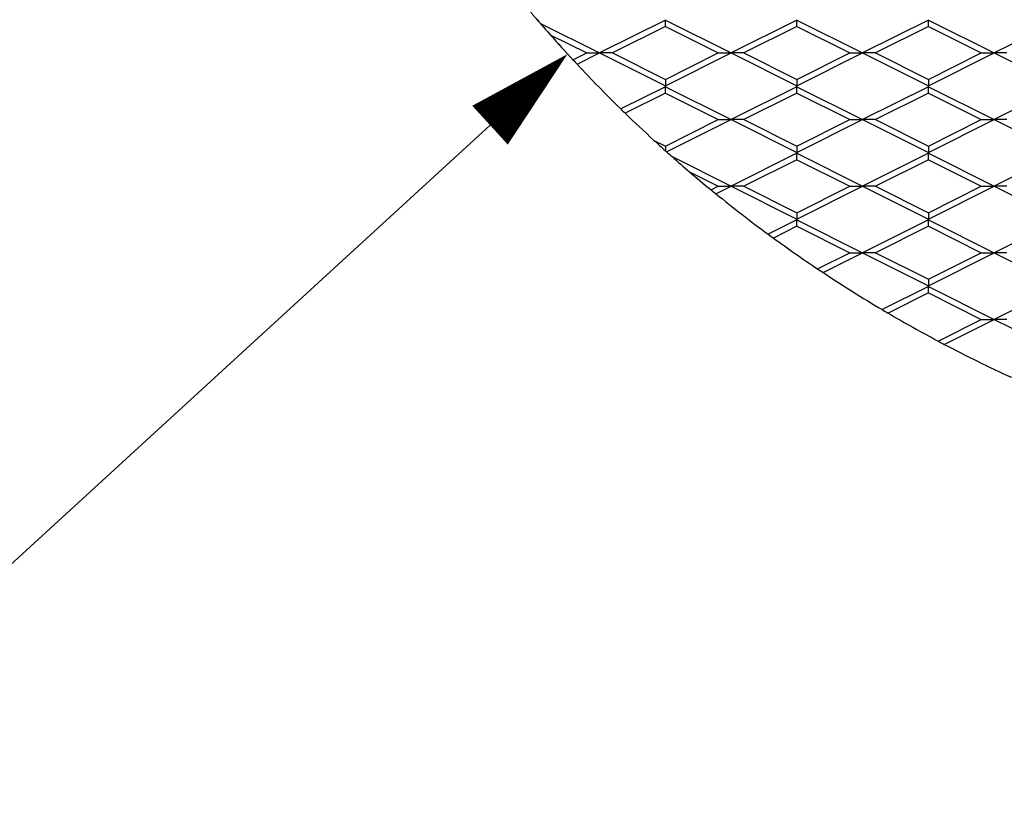
# Model space of a CAD drawing. Units: inches. Extents: x 0 to 55, y 0 to 42.5.
# Drawn here: x 8.4 to 12.2, y 12 to 15 of the extents above; entities that cross this region are included whole.
import ezdxf

# ---------------------------------------------------------------- set-up
doc = ezdxf.new("R2010")
doc.units = ezdxf.units.IN
doc.header["$LTSCALE"] = 5
doc.header["$MEASUREMENT"] = 0
doc.layers.add('DIMENSION', color=4, linetype='Continuous', lineweight=13)
doc.layers.add('OBJECT', color=1, linetype='Continuous', lineweight=25)
doc.styles.add('NYLOPLAST .080', font='ARIALN.TTF', dxfattribs={"height": 0.4})
doc.dimstyles.new('NYLOPLAST', dxfattribs={"dimscale": 5, "dimtxt": 0.18, "dimasz": 0.08, "dimexe": 0.08, "dimexo": 0.0625, "dimgap": 0.09, "dimtad": 0, "dimtih": 1, "dimtoh": 1, "dimrnd": 0.25, "dimzin": 4, "dimdsep": 46, "dimtxsty": 'NYLOPLAST .080', "dimblk": 'NYLOPLAST ARROW', "dimcen": 0, "dimclrd": 256, "dimclre": 256, "dimclrt": 256, "dimadec": 0, "dimazin": 1, "dimtfac": 1, "dimtofl": 0, "dimtmove": 0, "dimatfit": 3, "dimldrblk": 'NYLOPLAST ARROW', "dimfxl": 0.1, "dimtolj": 1, "dimtzin": 0, "dimlwd": -1, "dimlwe": -1, "dimarcsym": 0})

# ---------------------------------------------------------------- blocks, each defined once
blk = doc.blocks.new('NYLOPLAST ARROW')
at = {"layer": 'DIMENSION'}
blk.add_lwpolyline([(-1, 0, 0.5, 0, 0), (0, 0, 0, 0, 0)], format="xyseb", dxfattribs=at)
blk = doc.blocks.new('*D9')
at = {"layer": 'Defpoints', "color": 0, "transparency": 16777216}
for p in [(18.235, 21.9274), (10.492, 14.8355)]:
    blk.add_point(p, dxfattribs=at)
at = {"layer": 'DIMENSION', "transparency": 16777216}
for p, q in [((7.6793, 12.2593), (10.197, 14.5653)), ((7.2793, 12.2593), (7.6793, 12.2593))]:
    blk.add_line(p, q, dxfattribs=at)
blk.add_arc((14.3635, 18.3815), 5.25, 218.1217, 222.5001, dxfattribs=at)
at = {"layer": 'DIMENSION', "transparency": 16777216, "xscale": 0.4, "yscale": 0.4, "zscale": 0.4, "rotation": 42.48714180425418}
blk.add_blockref('NYLOPLAST ARROW', (10.492, 14.8355), dxfattribs=at)
at = {"layer": 'DIMENSION', "transparency": 16777216, "insert": (6.0988, 12.2593), "char_height": 0.4, "attachment_point": 5, "style": 'NYLOPLAST .080'}
blk.add_mtext('\\A1;∅10.50', dxfattribs=at)

msp = doc.modelspace()

# ---------------------------------------------------------------- linework, layer by layer
at = {"layer": 'OBJECT'}
for p, q in [((10.3884, 14.952), (10.6135, 14.8395)), ((10.8635, 14.9645), (10.6135, 14.8395)), ((10.8635, 14.9401), (10.6623, 14.8395)), ((10.8635, 14.9645), (11.1135, 14.8395)), ((10.8635, 14.9401), (10.8635, 14.9645)), ((10.8635, 14.9401), (11.0647, 14.8395)), ((11.3635, 14.9645), (11.1135, 14.8395)), ((11.3635, 14.9401), (11.1623, 14.8395)), ((11.3635, 14.9645), (11.6135, 14.8395)), ((11.3635, 14.9401), (11.3635, 14.9645)), ((11.3635, 14.9401), (11.5647, 14.8395)), ((11.8635, 14.9645), (11.6135, 14.8395)), ((11.8635, 14.9401), (11.6623, 14.8395)), ((11.8635, 14.9645), (12.1135, 14.8395)), ((11.8635, 14.9401), (11.8635, 14.9645)), ((11.8635, 14.9401), (12.0647, 14.8395)), ((12.3635, 14.9645), (12.1135, 14.8395)), ((10.4262, 14.9087), (10.5647, 14.8395)), ((10.5124, 14.8133), (10.5647, 14.8395)), ((10.5279, 14.7967), (10.6135, 14.8395)), ((10.5647, 14.8395), (10.6135, 14.8395)), ((10.6135, 14.8395), (10.8635, 14.7145)), ((10.6623, 14.8395), (10.6135, 14.8395)), ((10.6623, 14.8395), (10.8635, 14.7389)), ((10.8635, 14.7145), (11.1135, 14.8395)), ((10.8635, 14.7389), (11.0647, 14.8395)), ((11.0647, 14.8395), (11.1135, 14.8395)), ((11.1135, 14.8395), (11.3635, 14.7145)), ((11.1623, 14.8395), (11.1135, 14.8395)), ((11.1623, 14.8395), (11.3635, 14.7389)), ((11.3635, 14.7145), (11.6135, 14.8395)), ((11.3635, 14.7389), (11.5647, 14.8395)), ((11.5647, 14.8395), (11.6135, 14.8395)), ((11.6135, 14.8395), (11.8635, 14.7145)), ((11.6623, 14.8395), (11.6135, 14.8395)), ((11.6623, 14.8395), (11.8635, 14.7389)), ((11.8635, 14.7145), (12.1135, 14.8395)), ((11.8635, 14.7389), (12.0647, 14.8395)), ((12.0647, 14.8395), (12.1135, 14.8395)), ((12.1135, 14.8395), (12.3635, 14.7145)), ((12.1623, 14.8395), (12.1135, 14.8395)), ((10.8635, 14.7115), (10.6941, 14.6268)), ((10.8635, 14.7389), (10.8635, 14.7145)), ((10.8635, 14.7115), (11.1135, 14.5865)), ((10.8635, 14.6871), (10.8635, 14.7115)), ((11.3635, 14.7115), (11.1135, 14.5865)), ((11.3635, 14.7389), (11.3635, 14.7145)), ((11.3635, 14.7115), (11.6135, 14.5865)), ((11.3635, 14.6871), (11.3635, 14.7115)), ((11.8635, 14.7115), (11.6135, 14.5865)), ((11.8635, 14.7389), (11.8635, 14.7145)), ((11.8635, 14.7115), (12.1135, 14.5865)), ((11.8635, 14.6871), (11.8635, 14.7115)), ((12.3635, 14.7115), (12.1135, 14.5865)), ((10.8635, 14.6871), (10.7107, 14.6106)), ((10.8635, 14.6871), (11.0647, 14.5865)), ((11.3635, 14.6871), (11.1623, 14.5865)), ((11.3635, 14.6871), (11.5647, 14.5865)), ((11.8635, 14.6871), (11.6623, 14.5865)), ((11.8635, 14.6871), (12.0647, 14.5865)), ((10.8635, 14.4859), (11.0647, 14.5865)), ((10.8685, 14.4639), (11.1135, 14.5865)), ((11.0647, 14.5865), (11.1135, 14.5865)), ((11.1135, 14.5865), (11.3635, 14.4615)), ((11.1623, 14.5865), (11.1135, 14.5865)), ((11.1623, 14.5865), (11.3635, 14.4859)), ((11.3635, 14.4615), (11.6135, 14.5865)), ((11.3635, 14.4859), (11.5647, 14.5865)), ((11.5647, 14.5865), (11.6135, 14.5865)), ((11.6135, 14.5865), (11.8635, 14.4615)), ((11.6623, 14.5865), (11.6135, 14.5865)), ((11.6623, 14.5865), (11.8635, 14.4859)), ((11.8635, 14.4615), (12.1135, 14.5865)), ((11.8635, 14.4859), (12.0647, 14.5865)), ((12.0647, 14.5865), (12.1135, 14.5865)), ((12.1135, 14.5865), (12.3635, 14.4615)), ((12.1623, 14.5865), (12.1135, 14.5865)), ((10.8202, 14.5076), (10.8635, 14.4859)), ((10.8635, 14.4859), (10.8635, 14.4684)), ((11.3635, 14.4859), (11.3635, 14.4615)), ((11.8635, 14.4859), (11.8635, 14.4615)), ((11.3635, 14.4585), (11.1135, 14.3335)), ((11.3635, 14.4585), (11.6135, 14.3335)), ((11.3635, 14.4341), (11.3635, 14.4585)), ((11.8635, 14.4585), (11.6135, 14.3335)), ((11.8635, 14.4585), (12.1135, 14.3335)), ((11.8635, 14.4341), (11.8635, 14.4585)), ((12.3635, 14.4585), (12.1135, 14.3335)), ((10.8889, 14.4458), (11.1135, 14.3335)), ((11.3635, 14.4341), (11.1623, 14.3335)), ((11.3635, 14.4341), (11.5647, 14.3335)), ((11.8635, 14.4341), (11.6623, 14.3335)), ((11.8635, 14.4341), (12.0647, 14.3335)), ((10.9553, 14.3882), (11.0647, 14.3335)), ((11.0372, 14.3197), (11.0647, 14.3335)), ((11.0557, 14.3046), (11.1135, 14.3335)), ((11.0647, 14.3335), (11.1135, 14.3335)), ((11.1135, 14.3335), (11.3635, 14.2085)), ((11.1623, 14.3335), (11.1135, 14.3335)), ((11.1623, 14.3335), (11.3635, 14.2329)), ((11.3635, 14.2085), (11.6135, 14.3335)), ((11.3635, 14.2329), (11.5647, 14.3335)), ((11.5647, 14.3335), (11.6135, 14.3335)), ((11.6135, 14.3335), (11.8635, 14.2085)), ((11.6623, 14.3335), (11.6135, 14.3335)), ((11.6623, 14.3335), (11.8635, 14.2329)), ((11.8635, 14.2085), (12.1135, 14.3335)), ((11.8635, 14.2329), (12.0647, 14.3335)), ((12.0647, 14.3335), (12.1135, 14.3335)), ((12.1135, 14.3335), (12.3635, 14.2085)), ((12.1623, 14.3335), (12.1135, 14.3335)), ((11.3635, 14.2329), (11.3635, 14.2085)), ((11.8635, 14.2329), (11.8635, 14.2085)), ((11.3635, 14.2055), (11.2546, 14.151)), ((11.3635, 14.2055), (11.6135, 14.0805)), ((11.3635, 14.1811), (11.3635, 14.2055)), ((11.8635, 14.2055), (11.6135, 14.0805)), ((11.8635, 14.2055), (12.1135, 14.0805)), ((11.8635, 14.1811), (11.8635, 14.2055)), ((12.3635, 14.2055), (12.1135, 14.0805)), ((11.3635, 14.1811), (11.2744, 14.1365)), ((11.3635, 14.1811), (11.5647, 14.0805)), ((11.8635, 14.1811), (11.6623, 14.0805)), ((11.8635, 14.1811), (12.0647, 14.0805)), ((11.4423, 14.0193), (11.5647, 14.0805)), ((11.4632, 14.0053), (11.6135, 14.0805)), ((11.5647, 14.0805), (11.6135, 14.0805)), ((11.6135, 14.0805), (11.8635, 13.9555)), ((11.6623, 14.0805), (11.6135, 14.0805)), ((11.6623, 14.0805), (11.8635, 13.9799)), ((11.8635, 13.9555), (12.1135, 14.0805)), ((11.8635, 13.9799), (12.0647, 14.0805)), ((12.0647, 14.0805), (12.1135, 14.0805)), ((12.1135, 14.0805), (12.3635, 13.9555)), ((12.1623, 14.0805), (12.1135, 14.0805)), ((11.8635, 13.9799), (11.8635, 13.9555)), ((11.8635, 13.9525), (11.6877, 13.8646)), ((11.8635, 13.9281), (11.7101, 13.8514)), ((11.8635, 13.9525), (12.1135, 13.8275)), ((11.8635, 13.9281), (11.8635, 13.9525)), ((11.8635, 13.9281), (12.0647, 13.8275)), ((12.3635, 13.9525), (12.1135, 13.8275)), ((11.9002, 13.7452), (12.0647, 13.8275)), ((11.924, 13.7327), (12.1135, 13.8275)), ((12.0647, 13.8275), (12.1135, 13.8275)), ((12.1135, 13.8275), (12.3635, 13.7025)), ((12.1623, 13.8275), (12.1135, 13.8275))]:
    msp.add_line(p, q, dxfattribs=at)
for start, end in [(220.5047, 220.7855), (220.7855, 221.4127), (221.4127, 222.8158), (222.8158, 223.0642), (223.0642, 225.6582), (225.6582, 225.9106), (225.9106, 227.5518), (227.5518, 228.1897), (228.1897, 228.262), (228.262, 228.5609), (228.5609, 229.5196), (229.5196, 230.6845), (230.6845, 230.9459), (230.9459, 233.6881), (233.6881, 233.9562), (233.9562, 236.1909), (236.1909, 236.4655), (236.4655, 239.3575), (239.3575, 239.6414), (239.6414, 242.0176), (242.0176, 242.3107), (242.3107, 245.4156)]:
    msp.add_arc((14.3635, 18.3815), 5.25, start, end, dxfattribs=at)

# ---------------------------------------------------------------- dimensions: what is measured, and where the dimension line sits
at = {"layer": 'DIMENSION'}
dim = msp.add_diameter_dim_2p(p1=(18.235, 21.9274), p2=(10.492, 14.8355), dimstyle='NYLOPLAST', override={"dimarcsym": 1}, dxfattribs=at)
dim.commit()
dim.dimension.update_dxf_attribs({"geometry": '*D9', "text_midpoint": (6.0988, 12.2593), "dimtype": 163})

doc.saveas('drawing.dxf')
